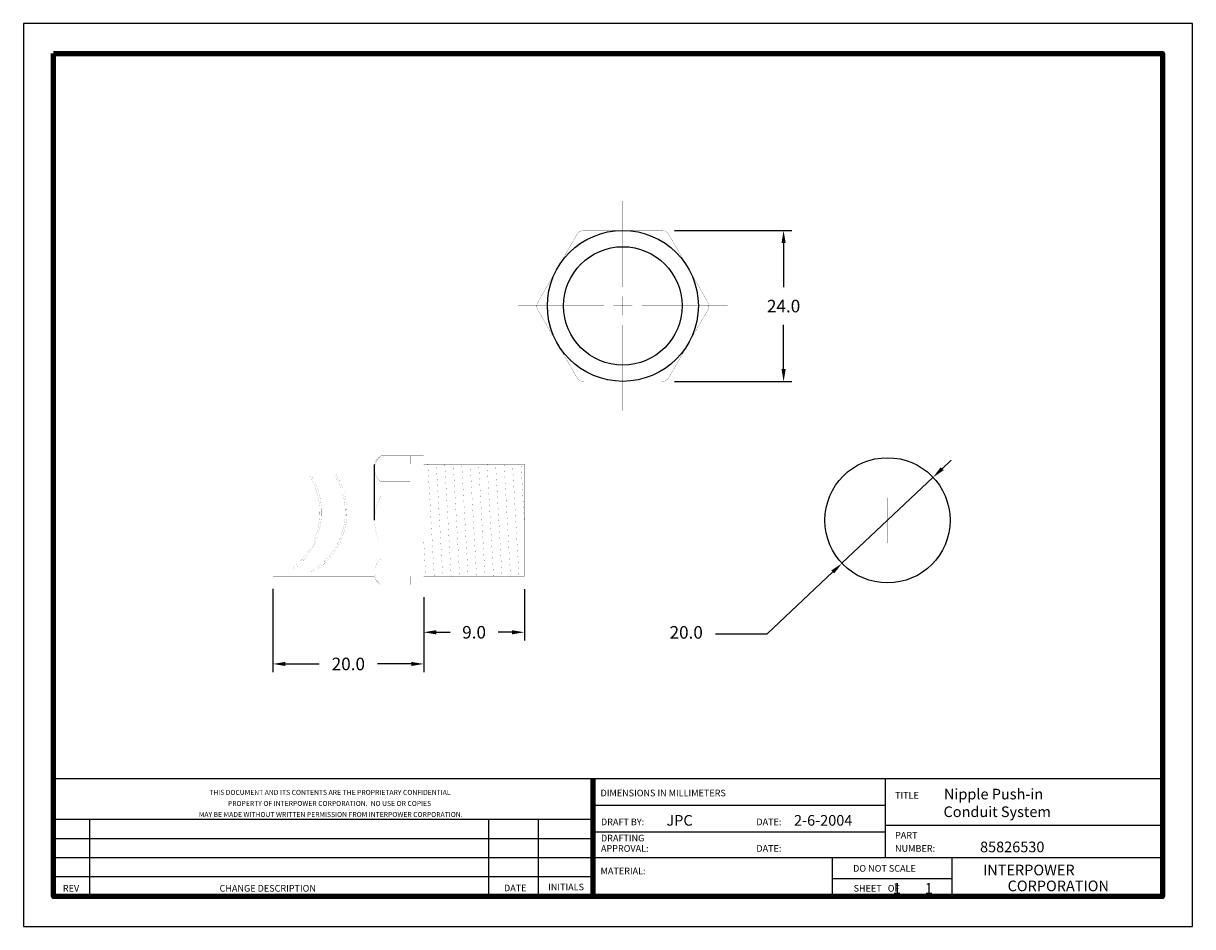
# Model space of a CAD drawing. Units: millimetres. Extents: x 364 to 643, y 89 to 304.
import ezdxf
from ezdxf.enums import TextEntityAlignment as Align

# ---------------------------------------------------------------- set-up
doc = ezdxf.new("R2010")
doc.units = ezdxf.units.MM
doc.linetypes.add('CENTER', pattern=[2, 1.25, -0.25, 0.25, -0.25])
for name, color, linetype in [('CENTER', 2, 'CENTER'), ('DIMS', 1, 'Continuous'), ('PLOT BORDER', 3, 'Continuous'), ('TEXT', 7, 'Continuous'), ('TITLE BLOCK', 4, 'Continuous'), ('TITLE BLOCK TEXT', 6, 'Continuous')]:
    doc.layers.add(name, color=color, linetype=linetype)
doc.dimstyles.new('ISO-25', dxfattribs={"dimtxt": 2.5, "dimasz": 2.5, "dimexe": 1.25, "dimexo": 0.625, "dimtad": 0, "dimtih": 1, "dimtoh": 1, "dimdsep": 46, "dimtxsty": 'Standard', "dimcen": 2.5, "dimadec": 0, "dimazin": 0, "dimtfac": 1, "dimtmove": 0, "dimatfit": 3, "dimfxl": 0, "dimarcsym": 0})
doc.dimstyles.get("Standard").update_dxf_attribs({"dimscale": 0, "dimtxt": 2.5, "dimasz": 2.5, "dimexe": 1.25, "dimexo": 0.625, "dimtad": 1, "dimtih": 1, "dimtoh": 1, "dimdec": 1, "dimdsep": 46, "dimtxsty": 'Standard', "dimcen": 2.5, "dimadec": 0, "dimazin": 0, "dimtfac": 1, "dimtdec": 4, "dimtmove": 0, "dimatfit": 3, "dimfxl": 0, "dimtolj": 1, "dimtzin": 0, "dimarcsym": 0})

# ---------------------------------------------------------------- blocks, each defined once
blk = doc.blocks.new('NUT')
for points, const_width in [([(54.61, -10.47, -0.267949), (53.03, -11.38), (35.07, -11.38, -0.267949), (33.5, -10.47), (24.52, 5.08, -0.267949), (24.52, 6.9), (33.5, 22.46, -0.267949), (35.07, 23.37), (53.03, 23.37, -0.267949), (54.61, 22.46), (63.59, 6.9, -0.267949), (63.59, 5.08)], 0.0432), ([(30.44, 6.03, 1), (57.67, 6.03, 1)], 0.0147)]:
    blk.add_lwpolyline(points, format="xyb", close=True, dxfattribs=dict(const_width=const_width))
for radius in [17.36, 13.62]:
    blk.add_circle((44.05, 6.03), radius)
at = {"layer": 'CENTER', "const_width": 0.0432}
for points in [[(44.05, 10.39), (44.05, 30.15)], [(44.05, 3.84), (44.05, 8.21)], [(39.69, 6.03), (19.92, 6.03)], [(41.86, 6.03), (46.24, 6.03)], [(48.41, 6.03), (68.18, 6.03)], [(44.05, 1.66), (44.05, -18.1)]]:
    blk.add_lwpolyline(points, dxfattribs=at)
at = {"layer": 'Defpoints', "color": 0, "linetype": 'ByBlock'}
for p in [(53.03, 23.37), (53.03, -11.38)]:
    blk.add_point(p, dxfattribs=at)
blk = doc.blocks.new('*D21')
at = {"layer": 'Defpoints', "color": 0}
for p in [(516.58, 254.94), (545.66, 254.94), (516.58, 218.83)]:
    blk.add_point(p, dxfattribs=at)
at = {"layer": 'DIMS', "color": 0, "lineweight": -2}
for p, q in [((519.58, 254.94), (547.66, 254.94)), ((545.66, 251.94), (545.66, 241.38)), ((545.66, 221.83), (545.66, 232.38)), ((519.58, 218.83), (547.66, 218.83))]:
    blk.add_line(p, q, dxfattribs=at)
at = {"layer": 'DIMS', "color": 0}
for points in [[(545.16, 251.94), (546.16, 251.94), (545.66, 254.94)], [(545.16, 221.83), (546.16, 221.83), (545.66, 218.83)]]:
    blk.add_solid(points, dxfattribs=at)
at = {"layer": 'DIMS', "color": 0, "insert": (545.66, 236.88), "char_height": 3, "attachment_point": 5}
blk.add_mtext('\\A1;24.0', dxfattribs=at)
blk = doc.blocks.new('*D22')
at = {"layer": 'Defpoints', "color": 0}
for p in [(423.63, 172.31), (459.67, 170.27), (459.67, 151.34)]:
    blk.add_point(p, dxfattribs=at)
at = {"layer": 'DIMS', "color": 0, "lineweight": -2}
for p, q in [((423.63, 169.31), (423.63, 149.34)), ((459.67, 167.27), (459.67, 149.34)), ((426.63, 151.34), (434.65, 151.34)), ((456.67, 151.34), (448.65, 151.34))]:
    blk.add_line(p, q, dxfattribs=at)
at = {"layer": 'DIMS', "color": 0}
for points in [[(426.63, 151.84), (426.63, 150.84), (423.63, 151.34)], [(456.67, 151.84), (456.67, 150.84), (459.67, 151.34)]]:
    blk.add_solid(points, dxfattribs=at)
at = {"layer": 'DIMS', "color": 0, "insert": (441.65, 151.34), "char_height": 3, "attachment_point": 5}
blk.add_mtext('\\A1;20.0', dxfattribs=at)
blk = doc.blocks.new('*D23')
at = {"layer": 'Defpoints', "color": 0}
for p in [(483.73, 172.25), (459.67, 170.27), (483.73, 158.91)]:
    blk.add_point(p, dxfattribs=at)
at = {"layer": 'DIMS', "color": 0, "lineweight": -2}
for p, q in [((483.73, 169.25), (483.73, 156.91)), ((459.67, 167.27), (459.67, 156.91)), ((462.67, 158.91), (465.95, 158.91)), ((480.73, 158.91), (477.45, 158.91))]:
    blk.add_line(p, q, dxfattribs=at)
at = {"layer": 'DIMS', "color": 0}
for points in [[(462.67, 159.41), (462.67, 158.41), (459.67, 158.91)], [(480.73, 159.41), (480.73, 158.41), (483.73, 158.91)]]:
    blk.add_solid(points, dxfattribs=at)
at = {"layer": 'DIMS', "color": 0, "insert": (471.7, 158.91), "char_height": 3, "attachment_point": 5}
blk.add_mtext('\\A1;9.0', dxfattribs=at)
blk = doc.blocks.new('*D24')
at = {"layer": 'Defpoints', "color": 0}
for p in [(581.37, 195.95), (559.61, 175.4)]:
    blk.add_point(p, dxfattribs=at)
at = {"layer": 'DIMS', "color": 0, "lineweight": -2}
for p, q in [((583.55, 198.01), (585.73, 200.07)), ((581.37, 195.95), (559.61, 175.4)), ((541.71, 158.5), (557.43, 173.34)), ((529.39, 158.5), (541.71, 158.5))]:
    blk.add_line(p, q, dxfattribs=at)
at = {"layer": 'DIMS', "color": 0}
for points in [[(583.21, 198.37), (583.9, 197.65), (581.37, 195.95)], [(557.08, 173.7), (557.77, 172.98), (559.61, 175.4)]]:
    blk.add_solid(points, dxfattribs=at)
at = {"layer": 'DIMS', "color": 0, "insert": (522.39, 158.5), "char_height": 3, "attachment_point": 5}
blk.add_mtext('20.0', dxfattribs=at)

msp = doc.modelspace()

# ---------------------------------------------------------------- linework, layer by layer
msp.add_line((447.93, 185.675), (447.93, 199.04))
for points, const_width in [([(447.93, 199.04), (423.63, 199.04)], 0.0319), ([(423.63, 199.04), (423.63, 172.31)], 0.0319), ([(447.93, 199.555), (447.93, 199.04)], 0.0319), ([(447.93, 172.31), (447.93, 199.04)], 0.0159), ([(459.675, 201.08), (449.455, 201.08)], 0.0319), ([(456.435, 199.097), (456.435, 201.08)], 0.0239), ([(456.435, 172.253), (456.435, 199.097)], 0.012), ([(459.675, 199.097), (459.675, 201.08)], 0.0319), ([(459.675, 199.097), (483.731, 199.097)], 0.0319), ([(459.675, 172.253), (459.675, 199.097)], 0.0159), ([(460.643, 199.097), (462.176, 172.253)], 0.0159), ([(462.668, 199.097), (464.201, 172.253)], 0.0159), ([(464.693, 199.097), (466.226, 172.253)], 0.0159), ([(466.718, 199.097), (468.251, 172.253)], 0.0159), ([(468.743, 199.097), (470.276, 172.253)], 0.0159), ([(470.768, 199.097), (472.301, 172.253)], 0.0159), ([(472.793, 199.097), (474.326, 172.253)], 0.0159), ([(474.818, 199.097), (476.351, 172.253)], 0.0159), ([(476.843, 199.097), (478.376, 172.253)], 0.0159), ([(478.868, 199.097), (480.401, 172.253)], 0.0159), ([(480.893, 199.097), (482.426, 172.253)], 0.0159), ([(482.918, 199.097), (483.731, 184.849)], 0.0159), ([(483.731, 199.097), (483.731, 172.253)], 0.0319), ([(432.22, 196.602), (438.7, 196.602)], 0.0159), ([(432.939, 196.197), (438.477, 196.197)], 0.0159), ([(456.435, 194.866), (449.455, 194.866)], 0.0159), ([(449.455, 191.511), (449.455, 194.866)], 0.0159), ([(456.435, 191.511), (449.455, 191.511)], 0.0159), ([(456.435, 179.84), (449.455, 179.84)], 0.0159), ([(449.455, 176.484), (449.455, 179.84)], 0.0159), ([(459.675, 180.593), (460.151, 172.253)], 0.0159), ([(456.435, 176.484), (449.455, 176.484)], 0.0159), ([(428.423, 174.303), (428.799, 174.084)], 0.0159), ([(432.739, 173.461), (433.146, 173.23)], 0.0159), ([(423.63, 172.31), (447.93, 172.31)], 0.0319), ([(447.93, 172.31), (447.93, 171.796)], 0.0319), ([(456.435, 170.271), (456.435, 172.253)], 0.0239), ([(459.675, 172.253), (483.731, 172.253)], 0.0319), ([(459.675, 170.271), (459.675, 172.253)], 0.0319), ([(449.455, 170.271), (459.675, 170.271)], 0.0319)]:
    msp.add_lwpolyline(points, dxfattribs=dict(const_width=const_width))
for points, const_width in [([(449.455, 201.08, 0.4909215), (449.455, 194.866, 0.4909215)], 0.0319), ([(449.455, 201.08, 0.0975986), (447.93, 199.555, 0.0975986)], 0.0319), ([(428.423, 174.303, 0.3846318), (432.22, 196.602, 0.3846318)], 0.0159), ([(428.799, 174.084, 0.3699805), (432.939, 196.197, 0.3699805)], 0.0159), ([(432.739, 173.461, 0.4236899), (438.477, 196.197, 0.4236899)], 0.0159), ([(433.146, 173.23, 0.4235011), (438.7, 196.602, 0.4235011)], 0.0159), ([(449.455, 191.511, 0.2613676), (449.455, 179.84, 0.2613676)], 0.0159), ([(449.455, 176.484, 0.4909215), (449.455, 170.271, 0.4909215)], 0.0159), ([(447.93, 171.796, 0.0975986), (449.455, 170.271, 0.0975986)], 0.0319)]:
    msp.add_lwpolyline(points, format="xyb", dxfattribs=dict(const_width=const_width))
at = {"const_width": 0.0295}
msp.add_lwpolyline([(555.523, 185.675, 1), (585.457, 185.675, 1)], format="xyb", close=True, dxfattribs=at)
msp.add_circle((570.49, 185.675), 14.967)
at = {"layer": 'CENTER', "const_width": 0.0295}
for points in [[(570.49, 180.264), (570.49, 191.086)], [(565.079, 185.675), (575.901, 185.675)]]:
    msp.add_lwpolyline(points, dxfattribs=at)
at = {"layer": 'PLOT BORDER'}
for p, q in [((364, 304.454), (364, 88.554)), ((643.4, 304.454), (364, 304.454)), ((643.4, 88.554), (643.4, 304.454)), ((364, 88.554), (643.4, 88.554))]:
    msp.add_line(p, q, dxfattribs=at)
at = {"layer": 'TITLE BLOCK'}
for p, q in [((371.199, 123.932), (636.2, 123.932)), ((569.95, 123.932), (569.95, 105.08)), ((500.1, 117.557), (569.95, 117.557)), ((371.199, 114.208), (500.1, 114.208)), ((379.878, 95.753), (379.878, 114.208)), ((475.227, 95.753), (475.227, 114.208)), ((487.075, 95.753), (487.075, 114.208)), ((569.95, 112.791), (636.2, 112.791)), ((371.199, 109.644), (500.1, 109.644)), ((500.1, 111.194), (569.95, 111.194)), ((371.199, 105.08), (636.2, 105.08)), ((557.25, 105.08), (557.25, 95.753)), ((585.825, 105.08), (585.825, 95.753)), ((371.199, 100.516), (500.1, 100.516)), ((557.25, 100.091), (585.825, 100.091))]:
    msp.add_line(p, q, dxfattribs=at)
at = {"layer": 'TITLE BLOCK', "lineweight": 100}
msp.add_line((500.1, 123.932), (500.1, 95.753), dxfattribs=at)
msp.add_lwpolyline([(371.199, 297.254), (636.2, 297.254), (636.2, 95.753), (371.199, 95.753)], close=True, dxfattribs=at)

# ---------------------------------------------------------------- block references
at = {"xscale": 1.039316365517664, "yscale": 1.039316365517635, "zscale": 1.039316365517635}
msp.add_blockref('NUT', (461.466, 230.656), dxfattribs=at)

# ---------------------------------------------------------------- texts
at = {"layer": 'TEXT'}
for s, p in [('Nipple Push-in', (583.973, 118.965)), ('Conduit System', (583.88, 114.742)), ('JPC', (517.67, 112.684)), ('2-6-2004', (548.15, 112.684)), ('85826530', (592.6, 106.334)), ('INTERPOWER', (593.319, 100.816)), ('1', (571.772, 96.428)), ('1', (579.392, 96.428)), ('CORPORATION', (599.187, 97.014))]:
    msp.add_text(s, height=2.54, dxfattribs=at).set_placement(p)
at = {"layer": 'TITLE BLOCK TEXT'}
for s, height, p in [('THIS DOCUMENT AND ITS CONTENTS ARE THE PROPRIETARY CONFIDENTIAL', 1.19063, (437.231, 120.049)), ('PROPERTY OF INTERPOWER CORPORATION.  NO USE OR COPIES', 1.19063, (437.16, 117.403)), ('MAY BE MADE WITHOUT WRITTEN PERMISSION FROM INTERPOWER CORPORATION.', 1.19063, (437.44, 114.757)), ('REV', 1.5875, (375.381, 96.916)), ('DATE', 1.5875, (481.533, 96.997)), ('INITIALS', 1.5875, (493.684, 97.233))]:
    msp.add_text(s, height=height, dxfattribs=at).set_placement(p, align=Align.CENTER)
for s, p in [('DIMENSIONS IN MILLIMETERS', (501.922, 119.699)), ('TITLE', (572.289, 119.141)), ('DRAFT BY:', (502.014, 112.791)), ('DATE:', (539.16, 112.791)), ('DRAFTING', (502.014, 108.926)), ('PART', (572.289, 109.616)), ('APPROVAL:', (502.014, 106.441)), ('DATE:', (539.16, 106.441)), ('NUMBER:', (572.289, 106.441)), ('MATERIAL:', (501.922, 101.069)), ('DO NOT SCALE', (562.277, 101.678)), ('CHANGE DESCRIPTION', (410.88, 96.916)), ('SHEET   OF', (562.383, 96.916))]:
    msp.add_text(s, height=1.5875, dxfattribs=at).set_placement(p)

# ---------------------------------------------------------------- dimensions: what is measured, and where the dimension line sits
at = {"layer": 'DIMS'}
dim = msp.add_linear_dim(base=(545.659, 254.942), p1=(516.582, 218.827), p2=(516.582, 254.942), angle=90, text='24.0', dimstyle='Standard', override={"dimscale": 1, "dimtxt": 3, "dimasz": 3, "dimexe": 2, "dimexo": 3, "dimgap": 3, "dimtad": 0, "dimtofl": 0}, dxfattribs=at)
dim.commit()
dim.dimension.update_dxf_attribs({"geometry": '*D21', "text_midpoint": (545.659, 236.885)})
dim = msp.add_diameter_dim_2p(p1=(581.372, 195.951), p2=(559.607, 175.4), text='20.0', dimstyle='ISO-25', override={"dimtxt": 3, "dimasz": 3, "dimgap": 3}, dxfattribs=at)
dim.commit()
dim.dimension.update_dxf_attribs({"geometry": '*D24', "text_midpoint": (522.387, 158.503), "dimtype": 163})
for base, p1, p2, text, picture, middle in [((459.675, 151.342), (423.63, 172.31), (459.675, 170.271), '20.0', '*D22', (441.652, 151.342)), ((483.731, 158.913), (459.675, 170.271), (483.731, 172.253), '9.0', '*D23', (471.703, 158.913))]:
    dim = msp.add_linear_dim(base=base, p1=p1, p2=p2, text=text, dimstyle='Standard', override={"dimscale": 1, "dimtxt": 3, "dimasz": 3, "dimexe": 2, "dimexo": 3, "dimgap": 3, "dimtad": 0, "dimtofl": 0}, dxfattribs=at)
    dim.commit()
    dim.dimension.update_dxf_attribs({"geometry": picture, "text_midpoint": middle})

doc.saveas('drawing.dxf')
